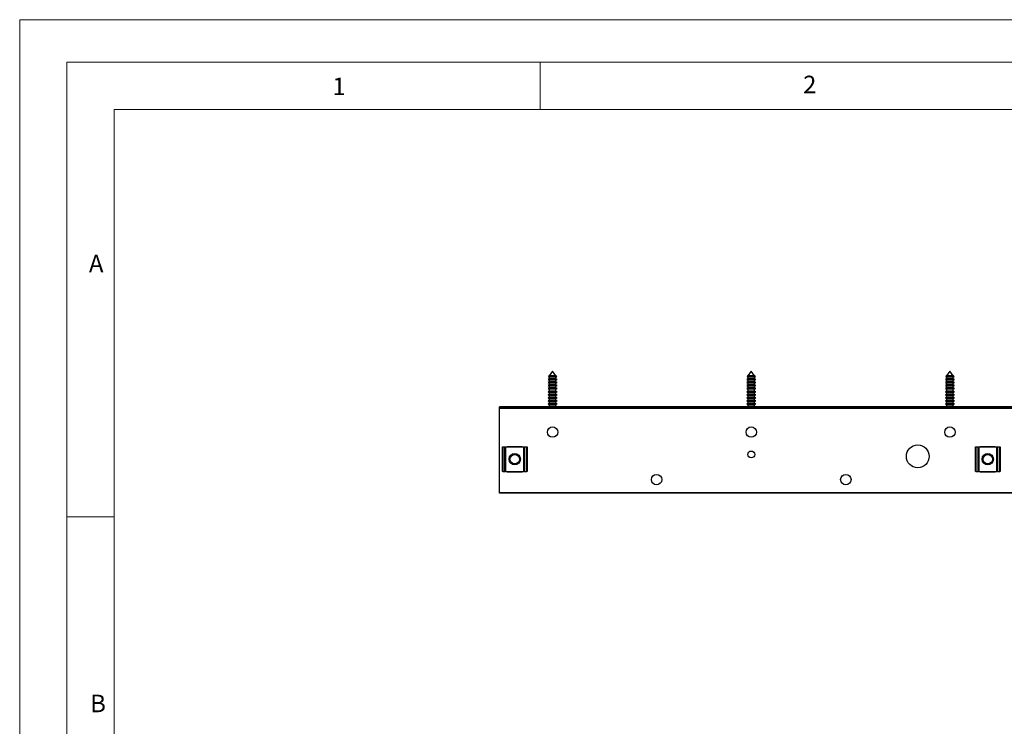
# Model space of a CAD drawing. Units: millimetres. Extents: x 0 to 1050, y 0 to 1485.
# Drawn here: x 0 to 521, y 1112 to 1485 of the extents above; entities that cross this region are included whole.
import ezdxf

# ---------------------------------------------------------------- set-up
doc = ezdxf.new("R2010")
doc.units = ezdxf.units.MM
doc.header["$LTSCALE"] = 5
doc.styles.add('SLDTEXTSTYLE0', font='TXT', dxfattribs={"width": 0.75})

msp = doc.modelspace()

# ---------------------------------------------------------------- linework, layer by layer
at = {"color": 7, "linetype": 'Continuous', "lineweight": 18}
for p, q in [((0.15, 1485.28), (1050.15, 1485.28)), ((0.15, 1485.28), (0.15, 0.28)), ((25.15, 1462.78), (25.15, 22.78)), ((25.15, 1462.78), (1025.15, 1462.78)), ((275.15, 1462.78), (275.15, 1437.78)), ((50.15, 47.78), (50.15, 1437.78)), ((50.15, 1437.78), (1000.15, 1437.78)), ((50.15, 1222.78), (25.15, 1222.78))]:
    msp.add_line(p, q, dxfattribs=at)
at = {"color": 7, "linetype": 'Continuous', "lineweight": 25}
for p, q in [((279.89, 1297.12), (279.58, 1296.72)), ((279.58, 1296.72), (279.99, 1296.48)), ((283.98, 1296.72), (279.58, 1296.72)), ((279.99, 1297.18), (279.89, 1297.12)), ((279.89, 1297.12), (283.68, 1297.12)), ((281.78, 1299.67), (279.99, 1297.27)), ((279.99, 1297.27), (279.99, 1297.18)), ((283.57, 1297.27), (279.99, 1297.27)), ((283.57, 1297.18), (279.99, 1297.18)), ((279.99, 1296.48), (279.99, 1295.58)), ((283.57, 1296.48), (279.99, 1296.48)), ((283.57, 1297.27), (281.78, 1299.67)), ((283.57, 1297.18), (283.57, 1297.27)), ((283.68, 1297.12), (283.57, 1297.18)), ((283.57, 1296.48), (283.98, 1296.72)), ((283.57, 1295.58), (283.57, 1296.48)), ((283.98, 1296.72), (283.68, 1297.12)), ((384.89, 1297.12), (384.58, 1296.72)), ((384.58, 1296.72), (384.99, 1296.48)), ((388.98, 1296.72), (384.58, 1296.72)), ((384.99, 1297.18), (384.89, 1297.12)), ((384.89, 1297.12), (388.68, 1297.12)), ((386.78, 1299.67), (384.99, 1297.27)), ((384.99, 1297.27), (384.99, 1297.18)), ((388.57, 1297.27), (384.99, 1297.27)), ((388.57, 1297.18), (384.99, 1297.18)), ((384.99, 1296.48), (384.99, 1295.58)), ((388.57, 1296.48), (384.99, 1296.48)), ((388.57, 1297.27), (386.78, 1299.67)), ((388.57, 1297.18), (388.57, 1297.27)), ((388.68, 1297.12), (388.57, 1297.18)), ((388.57, 1296.48), (388.98, 1296.72)), ((388.57, 1295.58), (388.57, 1296.48)), ((388.98, 1296.72), (388.68, 1297.12)), ((489.89, 1297.12), (489.58, 1296.72)), ((489.58, 1296.72), (489.99, 1296.48)), ((493.98, 1296.72), (489.58, 1296.72)), ((489.99, 1297.18), (489.89, 1297.12)), ((489.89, 1297.12), (493.68, 1297.12)), ((491.78, 1299.67), (489.99, 1297.27)), ((489.99, 1297.27), (489.99, 1297.18)), ((493.57, 1297.27), (489.99, 1297.27)), ((493.57, 1297.18), (489.99, 1297.18)), ((489.99, 1296.48), (489.99, 1295.58)), ((493.57, 1296.48), (489.99, 1296.48)), ((493.57, 1297.27), (491.78, 1299.67)), ((493.57, 1297.18), (493.57, 1297.27)), ((493.68, 1297.12), (493.57, 1297.18)), ((493.57, 1296.48), (493.98, 1296.72)), ((493.57, 1295.58), (493.57, 1296.48)), ((493.98, 1296.72), (493.68, 1297.12)), ((279.99, 1295.58), (279.38, 1295.23)), ((279.38, 1295.23), (279.99, 1294.88)), ((284.18, 1295.23), (279.38, 1295.23)), ((279.99, 1293.98), (279.38, 1293.63)), ((279.38, 1293.63), (279.99, 1293.28)), ((284.18, 1293.63), (279.38, 1293.63)), ((279.99, 1292.38), (279.38, 1292.03)), ((279.38, 1292.03), (279.99, 1291.68)), ((284.18, 1292.03), (279.38, 1292.03)), ((279.99, 1290.78), (279.38, 1290.43)), ((283.57, 1295.58), (279.99, 1295.58)), ((279.99, 1294.88), (279.99, 1293.98)), ((283.57, 1294.88), (279.99, 1294.88)), ((283.57, 1293.98), (279.99, 1293.98)), ((279.99, 1293.28), (279.99, 1292.38)), ((283.57, 1293.28), (279.99, 1293.28)), ((283.57, 1292.38), (279.99, 1292.38)), ((279.99, 1291.68), (279.99, 1290.78)), ((283.57, 1291.68), (279.99, 1291.68)), ((283.57, 1290.78), (279.99, 1290.78)), ((284.18, 1295.23), (283.57, 1295.58)), ((283.57, 1294.88), (284.18, 1295.23)), ((283.57, 1293.98), (283.57, 1294.88)), ((284.18, 1293.63), (283.57, 1293.98)), ((283.57, 1293.28), (284.18, 1293.63)), ((283.57, 1292.38), (283.57, 1293.28)), ((284.18, 1292.03), (283.57, 1292.38)), ((283.57, 1291.68), (284.18, 1292.03)), ((283.57, 1290.78), (283.57, 1291.68)), ((284.18, 1290.43), (283.57, 1290.78)), ((384.99, 1295.58), (384.38, 1295.23)), ((384.38, 1295.23), (384.99, 1294.88)), ((389.18, 1295.23), (384.38, 1295.23)), ((384.99, 1293.98), (384.38, 1293.63)), ((384.38, 1293.63), (384.99, 1293.28)), ((389.18, 1293.63), (384.38, 1293.63)), ((384.99, 1292.38), (384.38, 1292.03)), ((384.38, 1292.03), (384.99, 1291.68)), ((389.18, 1292.03), (384.38, 1292.03)), ((384.99, 1290.78), (384.38, 1290.43)), ((388.57, 1295.58), (384.99, 1295.58)), ((384.99, 1294.88), (384.99, 1293.98)), ((388.57, 1294.88), (384.99, 1294.88)), ((388.57, 1293.98), (384.99, 1293.98)), ((384.99, 1293.28), (384.99, 1292.38)), ((388.57, 1293.28), (384.99, 1293.28)), ((388.57, 1292.38), (384.99, 1292.38)), ((384.99, 1291.68), (384.99, 1290.78)), ((388.57, 1291.68), (384.99, 1291.68)), ((388.57, 1290.78), (384.99, 1290.78)), ((389.18, 1295.23), (388.57, 1295.58)), ((388.57, 1294.88), (389.18, 1295.23)), ((388.57, 1293.98), (388.57, 1294.88)), ((389.18, 1293.63), (388.57, 1293.98)), ((388.57, 1293.28), (389.18, 1293.63)), ((388.57, 1292.38), (388.57, 1293.28)), ((389.18, 1292.03), (388.57, 1292.38)), ((388.57, 1291.68), (389.18, 1292.03)), ((388.57, 1290.78), (388.57, 1291.68)), ((389.18, 1290.43), (388.57, 1290.78)), ((489.99, 1295.58), (489.38, 1295.23)), ((489.38, 1295.23), (489.99, 1294.88)), ((494.18, 1295.23), (489.38, 1295.23)), ((489.99, 1293.98), (489.38, 1293.63)), ((489.38, 1293.63), (489.99, 1293.28)), ((494.18, 1293.63), (489.38, 1293.63)), ((489.99, 1292.38), (489.38, 1292.03)), ((489.38, 1292.03), (489.99, 1291.68)), ((494.18, 1292.03), (489.38, 1292.03)), ((489.99, 1290.78), (489.38, 1290.43)), ((493.57, 1295.58), (489.99, 1295.58)), ((489.99, 1294.88), (489.99, 1293.98)), ((493.57, 1294.88), (489.99, 1294.88)), ((493.57, 1293.98), (489.99, 1293.98)), ((489.99, 1293.28), (489.99, 1292.38)), ((493.57, 1293.28), (489.99, 1293.28)), ((493.57, 1292.38), (489.99, 1292.38)), ((489.99, 1291.68), (489.99, 1290.78)), ((493.57, 1291.68), (489.99, 1291.68)), ((493.57, 1290.78), (489.99, 1290.78)), ((494.18, 1295.23), (493.57, 1295.58)), ((493.57, 1294.88), (494.18, 1295.23)), ((493.57, 1293.98), (493.57, 1294.88)), ((494.18, 1293.63), (493.57, 1293.98)), ((493.57, 1293.28), (494.18, 1293.63)), ((493.57, 1292.38), (493.57, 1293.28)), ((494.18, 1292.03), (493.57, 1292.38)), ((493.57, 1291.68), (494.18, 1292.03)), ((493.57, 1290.78), (493.57, 1291.68)), ((494.18, 1290.43), (493.57, 1290.78)), ((279.38, 1290.43), (279.99, 1290.08)), ((284.18, 1290.43), (279.38, 1290.43)), ((279.99, 1289.18), (279.38, 1288.83)), ((279.38, 1288.83), (279.99, 1288.48)), ((284.18, 1288.83), (279.38, 1288.83)), ((279.99, 1287.58), (279.38, 1287.23)), ((279.38, 1287.23), (279.99, 1286.88)), ((284.18, 1287.23), (279.38, 1287.23)), ((279.99, 1285.98), (279.38, 1285.63)), ((279.38, 1285.63), (279.99, 1285.28)), ((284.18, 1285.63), (279.38, 1285.63)), ((279.99, 1290.08), (279.99, 1289.18)), ((283.57, 1290.08), (279.99, 1290.08)), ((283.57, 1289.18), (279.99, 1289.18)), ((279.99, 1288.48), (279.99, 1287.58)), ((283.57, 1288.48), (279.99, 1288.48)), ((283.57, 1287.58), (279.99, 1287.58)), ((279.99, 1286.88), (279.99, 1285.98)), ((283.57, 1286.88), (279.99, 1286.88)), ((283.57, 1285.98), (279.99, 1285.98)), ((283.57, 1290.08), (284.18, 1290.43)), ((283.57, 1289.18), (283.57, 1290.08)), ((284.18, 1288.83), (283.57, 1289.18)), ((283.57, 1288.48), (284.18, 1288.83)), ((283.57, 1287.58), (283.57, 1288.48)), ((284.18, 1287.23), (283.57, 1287.58)), ((283.57, 1286.88), (284.18, 1287.23)), ((283.57, 1285.98), (283.57, 1286.88)), ((284.18, 1285.63), (283.57, 1285.98)), ((283.57, 1285.28), (284.18, 1285.63)), ((384.38, 1290.43), (384.99, 1290.08)), ((389.18, 1290.43), (384.38, 1290.43)), ((384.99, 1289.18), (384.38, 1288.83)), ((384.38, 1288.83), (384.99, 1288.48)), ((389.18, 1288.83), (384.38, 1288.83)), ((384.99, 1287.58), (384.38, 1287.23)), ((384.38, 1287.23), (384.99, 1286.88)), ((389.18, 1287.23), (384.38, 1287.23)), ((384.99, 1285.98), (384.38, 1285.63)), ((384.38, 1285.63), (384.99, 1285.28)), ((389.18, 1285.63), (384.38, 1285.63)), ((384.99, 1290.08), (384.99, 1289.18)), ((388.57, 1290.08), (384.99, 1290.08)), ((388.57, 1289.18), (384.99, 1289.18)), ((384.99, 1288.48), (384.99, 1287.58)), ((388.57, 1288.48), (384.99, 1288.48)), ((388.57, 1287.58), (384.99, 1287.58)), ((384.99, 1286.88), (384.99, 1285.98)), ((388.57, 1286.88), (384.99, 1286.88)), ((388.57, 1285.98), (384.99, 1285.98)), ((388.57, 1290.08), (389.18, 1290.43)), ((388.57, 1289.18), (388.57, 1290.08)), ((389.18, 1288.83), (388.57, 1289.18)), ((388.57, 1288.48), (389.18, 1288.83)), ((388.57, 1287.58), (388.57, 1288.48)), ((389.18, 1287.23), (388.57, 1287.58)), ((388.57, 1286.88), (389.18, 1287.23)), ((388.57, 1285.98), (388.57, 1286.88)), ((389.18, 1285.63), (388.57, 1285.98)), ((388.57, 1285.28), (389.18, 1285.63)), ((489.38, 1290.43), (489.99, 1290.08)), ((494.18, 1290.43), (489.38, 1290.43)), ((489.99, 1289.18), (489.38, 1288.83)), ((489.38, 1288.83), (489.99, 1288.48)), ((494.18, 1288.83), (489.38, 1288.83)), ((489.99, 1287.58), (489.38, 1287.23)), ((489.38, 1287.23), (489.99, 1286.88)), ((494.18, 1287.23), (489.38, 1287.23)), ((489.99, 1285.98), (489.38, 1285.63)), ((489.38, 1285.63), (489.99, 1285.28)), ((494.18, 1285.63), (489.38, 1285.63)), ((489.99, 1290.08), (489.99, 1289.18)), ((493.57, 1290.08), (489.99, 1290.08)), ((493.57, 1289.18), (489.99, 1289.18)), ((489.99, 1288.48), (489.99, 1287.58)), ((493.57, 1288.48), (489.99, 1288.48)), ((493.57, 1287.58), (489.99, 1287.58)), ((489.99, 1286.88), (489.99, 1285.98)), ((493.57, 1286.88), (489.99, 1286.88)), ((493.57, 1285.98), (489.99, 1285.98)), ((493.57, 1290.08), (494.18, 1290.43)), ((493.57, 1289.18), (493.57, 1290.08)), ((494.18, 1288.83), (493.57, 1289.18)), ((493.57, 1288.48), (494.18, 1288.83)), ((493.57, 1287.58), (493.57, 1288.48)), ((494.18, 1287.23), (493.57, 1287.58)), ((493.57, 1286.88), (494.18, 1287.23)), ((493.57, 1285.98), (493.57, 1286.88)), ((494.18, 1285.63), (493.57, 1285.98)), ((493.57, 1285.28), (494.18, 1285.63)), ((519.78, 1280.86), (253.78, 1280.86)), ((253.78, 1280.81), (253.78, 1280.86)), ((519.78, 1280.81), (253.78, 1280.81)), ((253.78, 1280.42), (253.78, 1280.81)), ((519.78, 1280.42), (253.78, 1280.42)), ((253.78, 1279.92), (253.78, 1280.42)), ((279.99, 1284.38), (279.38, 1284.03)), ((279.38, 1284.03), (279.99, 1283.68)), ((284.18, 1284.03), (279.38, 1284.03)), ((279.99, 1282.78), (279.38, 1282.43)), ((279.38, 1282.43), (279.99, 1282.08)), ((284.18, 1282.43), (279.38, 1282.43)), ((279.99, 1281.18), (279.44, 1280.86)), ((279.99, 1285.28), (279.99, 1284.38)), ((283.57, 1285.28), (279.99, 1285.28)), ((283.57, 1284.38), (279.99, 1284.38)), ((279.99, 1283.68), (279.99, 1282.78)), ((283.57, 1283.68), (279.99, 1283.68)), ((283.57, 1282.78), (279.99, 1282.78)), ((279.99, 1282.08), (279.99, 1281.18)), ((283.57, 1282.08), (279.99, 1282.08)), ((283.57, 1281.18), (279.99, 1281.18)), ((283.57, 1284.38), (283.57, 1285.28)), ((284.18, 1284.03), (283.57, 1284.38)), ((283.57, 1283.68), (284.18, 1284.03)), ((283.57, 1282.78), (283.57, 1283.68)), ((284.18, 1282.43), (283.57, 1282.78)), ((283.57, 1282.08), (284.18, 1282.43)), ((283.57, 1281.18), (283.57, 1282.08)), ((284.13, 1280.86), (283.57, 1281.18)), ((384.99, 1284.38), (384.38, 1284.03)), ((384.38, 1284.03), (384.99, 1283.68)), ((389.18, 1284.03), (384.38, 1284.03)), ((384.99, 1282.78), (384.38, 1282.43)), ((384.38, 1282.43), (384.99, 1282.08)), ((389.18, 1282.43), (384.38, 1282.43)), ((384.99, 1281.18), (384.44, 1280.86)), ((384.99, 1285.28), (384.99, 1284.38)), ((388.57, 1285.28), (384.99, 1285.28)), ((388.57, 1284.38), (384.99, 1284.38)), ((384.99, 1283.68), (384.99, 1282.78)), ((388.57, 1283.68), (384.99, 1283.68)), ((388.57, 1282.78), (384.99, 1282.78)), ((384.99, 1282.08), (384.99, 1281.18)), ((388.57, 1282.08), (384.99, 1282.08)), ((388.57, 1281.18), (384.99, 1281.18)), ((388.57, 1284.38), (388.57, 1285.28)), ((389.18, 1284.03), (388.57, 1284.38)), ((388.57, 1283.68), (389.18, 1284.03)), ((388.57, 1282.78), (388.57, 1283.68)), ((389.18, 1282.43), (388.57, 1282.78)), ((388.57, 1282.08), (389.18, 1282.43)), ((388.57, 1281.18), (388.57, 1282.08)), ((389.13, 1280.86), (388.57, 1281.18)), ((489.99, 1284.38), (489.38, 1284.03)), ((489.38, 1284.03), (489.99, 1283.68)), ((494.18, 1284.03), (489.38, 1284.03)), ((489.99, 1282.78), (489.38, 1282.43)), ((489.38, 1282.43), (489.99, 1282.08)), ((494.18, 1282.43), (489.38, 1282.43)), ((489.99, 1281.18), (489.44, 1280.86)), ((489.99, 1285.28), (489.99, 1284.38)), ((493.57, 1285.28), (489.99, 1285.28)), ((493.57, 1284.38), (489.99, 1284.38)), ((489.99, 1283.68), (489.99, 1282.78)), ((493.57, 1283.68), (489.99, 1283.68)), ((493.57, 1282.78), (489.99, 1282.78)), ((489.99, 1282.08), (489.99, 1281.18)), ((493.57, 1282.08), (489.99, 1282.08)), ((493.57, 1281.18), (489.99, 1281.18)), ((493.57, 1284.38), (493.57, 1285.28)), ((494.18, 1284.03), (493.57, 1284.38)), ((493.57, 1283.68), (494.18, 1284.03)), ((493.57, 1282.78), (493.57, 1283.68)), ((494.18, 1282.43), (493.57, 1282.78)), ((493.57, 1282.08), (494.18, 1282.43)), ((493.57, 1281.18), (493.57, 1282.08)), ((494.13, 1280.86), (493.57, 1281.18)), ((785.78, 1280.86), (519.78, 1280.86)), ((785.78, 1280.81), (519.78, 1280.81)), ((519.78, 1280.42), (785.78, 1280.42)), ((519.78, 1279.92), (519.78, 1280.42)), ((519.78, 1279.92), (253.78, 1279.92)), ((253.78, 1235.67), (253.78, 1279.92)), ((785.78, 1279.92), (519.78, 1279.92)), ((255.28, 1246.67), (255.28, 1259.67)), ((255.28, 1259.67), (255.43, 1259.67)), ((255.43, 1259.67), (255.43, 1246.67)), ((255.43, 1259.67), (256.64, 1259.67)), ((256.64, 1246.67), (256.64, 1259.67)), ((256.64, 1259.67), (256.99, 1259.67)), ((256.99, 1259.67), (256.99, 1246.67)), ((256.99, 1259.67), (266.58, 1259.67)), ((265.78, 1259.77), (257.78, 1259.77)), ((257.78, 1259.77), (257.78, 1259.67)), ((265.78, 1259.67), (265.78, 1259.77)), ((266.58, 1246.67), (266.58, 1259.67)), ((266.58, 1259.67), (266.93, 1259.67)), ((266.93, 1259.67), (266.93, 1246.67)), ((266.93, 1259.67), (268.14, 1259.67)), ((268.14, 1246.67), (268.14, 1259.67)), ((268.14, 1259.67), (268.28, 1259.67)), ((268.28, 1259.67), (268.28, 1246.67)), ((505.28, 1246.67), (505.28, 1259.67)), ((505.28, 1259.67), (505.43, 1259.67)), ((505.43, 1259.67), (505.43, 1246.67)), ((505.43, 1259.67), (506.64, 1259.67)), ((506.64, 1246.67), (506.64, 1259.67)), ((506.64, 1259.67), (506.99, 1259.67)), ((506.99, 1259.67), (506.99, 1246.67)), ((506.99, 1259.67), (516.58, 1259.67)), ((515.78, 1259.77), (507.78, 1259.77)), ((507.78, 1259.77), (507.78, 1259.67)), ((515.78, 1259.67), (515.78, 1259.77)), ((516.58, 1246.67), (516.58, 1259.67)), ((516.58, 1259.67), (516.93, 1259.67)), ((516.93, 1259.67), (516.93, 1246.67)), ((516.93, 1259.67), (518.14, 1259.67)), ((518.14, 1246.67), (518.14, 1259.67)), ((518.14, 1259.67), (518.28, 1259.67)), ((518.28, 1259.67), (518.28, 1246.67)), ((255.43, 1246.67), (255.28, 1246.67)), ((255.43, 1246.67), (256.64, 1246.67)), ((256.99, 1246.67), (256.64, 1246.67)), ((256.99, 1246.67), (266.58, 1246.67)), ((257.78, 1246.67), (257.78, 1246.57)), ((257.78, 1246.57), (265.78, 1246.57)), ((265.78, 1246.57), (265.78, 1246.67)), ((266.93, 1246.67), (266.58, 1246.67)), ((266.93, 1246.67), (268.14, 1246.67)), ((268.28, 1246.67), (268.14, 1246.67)), ((505.43, 1246.67), (505.28, 1246.67)), ((505.43, 1246.67), (506.64, 1246.67)), ((506.99, 1246.67), (506.64, 1246.67)), ((506.99, 1246.67), (516.58, 1246.67)), ((507.78, 1246.67), (507.78, 1246.57)), ((507.78, 1246.57), (515.78, 1246.57)), ((515.78, 1246.57), (515.78, 1246.67)), ((516.93, 1246.67), (516.58, 1246.67)), ((516.93, 1246.67), (518.14, 1246.67)), ((518.28, 1246.67), (518.14, 1246.67)), ((253.78, 1235.67), (519.78, 1235.67)), ((253.78, 1235.17), (253.78, 1235.67)), ((519.78, 1235.17), (253.78, 1235.17)), ((519.78, 1235.67), (785.78, 1235.67)), ((519.78, 1235.17), (519.78, 1235.67)), ((785.78, 1235.17), (519.78, 1235.17))]:
    msp.add_line(p, q, dxfattribs=at)
at = {"color": 1, "linetype": 'Continuous', "lineweight": 25}
msp.add_line((519.78, 1280.81), (519.78, 1280.86), dxfattribs=at)
at = {"color": 7, "linetype": 'Continuous', "lineweight": 25}
for centre, radius in [((281.78, 1267.47), 2.75), ((386.78, 1267.47), 2.75), ((491.78, 1267.47), 2.75), ((474.78, 1254.67), 6), ((261.78, 1253.17), 3), ((261.78, 1253.17), 2.5), ((386.78, 1255.67), 1.83), ((511.78, 1253.17), 3), ((511.78, 1253.17), 2.5), ((336.78, 1242.37), 2.75), ((436.78, 1242.37), 2.75)]:
    msp.add_circle(centre, radius, dxfattribs=at)

# ---------------------------------------------------------------- texts
at = {"color": 7, "linetype": 'Continuous', "lineweight": 0, "char_height": 9.26, "attachment_point": 1, "style": 'SLDTEXTSTYLE0'}
for s, insert in [('1', (165.44, 1454.7)), ('2', (414.19, 1455.7)), ('A', (36.74, 1361.15)), ('B', (37.41, 1128.8))]:
    msp.add_mtext(s, dxfattribs=dict(at, insert=insert))

doc.saveas('drawing.dxf')
